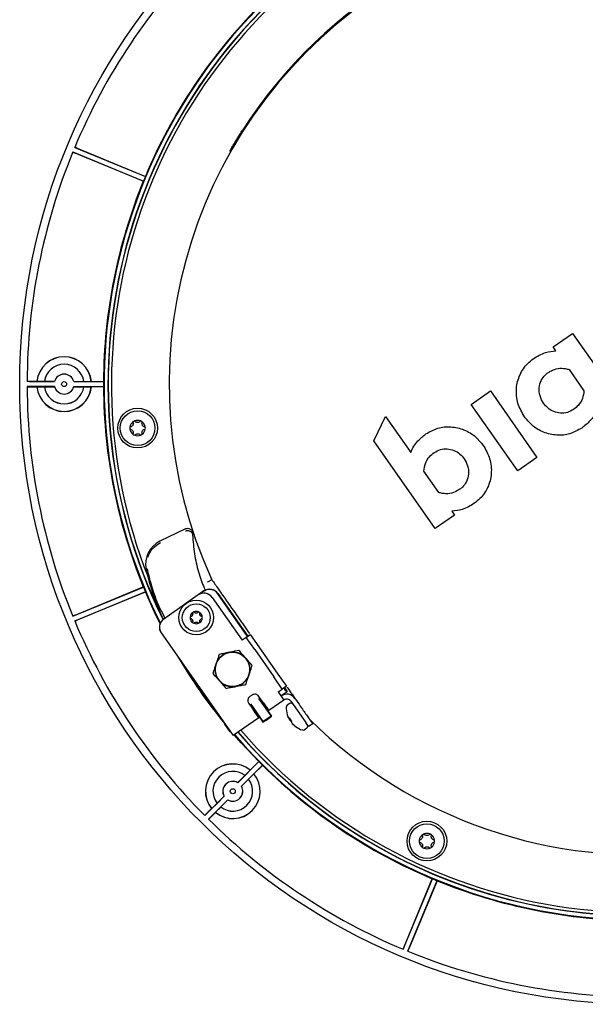
# Model space of a CAD drawing. Units: millimetres. Extents: x 11 to 501, y 5 to 275.
# Drawn here: x 53 to 81, y 196 to 246 of the extents above; entities that cross this region are included whole.
import ezdxf

# ---------------------------------------------------------------- set-up
doc = ezdxf.new("R2010")
doc.units = ezdxf.units.MM

msp = doc.modelspace()

# ---------------------------------------------------------------- linework, layer by layer
at = {"color": 7, "linetype": 'Continuous', "lineweight": 25}
for p, q in [((55.316, 239.238), (55.326, 239.242)), ((55.316, 239.238), (58.873, 237.765)), ((55.442, 239.197), (58.872, 237.776)), ((55.22, 239.007), (58.777, 237.534)), ((55.22, 239.007), (55.224, 238.997)), ((58.769, 237.527), (55.339, 238.948)), ((63.171, 239.027), (63.132, 239.049)), ((79.417, 229.184), (80.39, 229.865)), ((80.39, 229.865), (82.737, 226.513)), ((79.554, 228.988), (79.417, 229.184)), ((80.216, 228.043), (80.965, 226.973)), ((52.918, 227.433), (52.925, 227.44)), ((54.296, 227.433), (52.918, 227.433)), ((53.05, 227.442), (53.406, 227.442)), ((53.411, 227.437), (53.406, 227.442)), ((53.411, 227.437), (53.787, 227.437)), ((53.788, 227.436), (53.787, 227.437)), ((53.788, 227.436), (54.293, 227.436)), ((54.296, 227.433), (54.293, 227.436)), ((55.266, 227.436), (55.264, 227.433)), ((55.264, 227.433), (56.768, 227.433)), ((55.266, 227.436), (55.772, 227.436)), ((55.773, 227.437), (55.772, 227.436)), ((55.773, 227.437), (56.149, 227.437)), ((56.154, 227.442), (56.149, 227.437)), ((56.154, 227.442), (56.763, 227.442)), ((54.296, 227.183), (52.918, 227.183)), ((52.918, 227.183), (52.925, 227.175)), ((53.05, 227.173), (53.406, 227.173)), ((53.411, 227.178), (53.406, 227.173)), ((53.411, 227.178), (53.787, 227.178)), ((53.788, 227.18), (53.787, 227.178)), ((53.788, 227.18), (54.293, 227.18)), ((54.296, 227.183), (54.293, 227.18)), ((55.264, 227.183), (56.768, 227.183)), ((55.266, 227.18), (55.264, 227.183)), ((55.266, 227.18), (55.772, 227.18)), ((55.773, 227.178), (55.772, 227.18)), ((55.773, 227.178), (56.149, 227.178)), ((56.154, 227.173), (56.149, 227.178)), ((56.763, 227.173), (56.154, 227.173)), ((75.28, 226.288), (76.253, 226.969)), ((76.253, 226.969), (78.601, 223.617)), ((77.628, 222.936), (75.28, 226.288)), ((70.384, 224.445), (70.97, 225.679)), ((70.97, 225.679), (72.239, 223.867)), ((73.477, 220.029), (70.384, 224.445)), ((78.601, 223.617), (77.628, 222.936)), ((73.651, 221.851), (72.901, 222.922)), ((74.312, 220.906), (74.449, 220.71)), ((74.449, 220.71), (73.477, 220.029)), ((60.89, 220.018), (59.606, 219.39)), ((55.22, 215.608), (58.777, 217.081)), ((55.316, 215.377), (58.873, 216.85)), ((55.339, 215.668), (58.769, 217.088)), ((58.872, 216.839), (55.442, 215.419)), ((61.823, 216.884), (61.536, 216.683)), ((61.821, 216.872), (61.618, 216.729)), ((61.536, 216.683), (59.796, 215.464)), ((62.233, 216.56), (63.746, 214.4)), ((64.025, 214.596), (62.517, 216.749)), ((62.519, 216.761), (64.032, 214.601)), ((55.22, 215.608), (55.224, 215.618)), ((55.316, 215.377), (55.326, 215.373)), ((59.673, 214.768), (63.007, 210.007)), ((63.95, 214.543), (63.746, 214.4)), ((63.95, 214.543), (64.155, 214.687)), ((64.381, 213.929), (63.95, 214.543)), ((64.155, 214.687), (64.585, 214.072)), ((64.381, 213.929), (65.341, 212.557)), ((64.585, 214.072), (65.546, 212.7)), ((65.771, 211.942), (65.341, 212.557)), ((65.546, 212.7), (65.976, 212.086)), ((65.567, 211.799), (65.771, 211.942)), ((65.976, 212.086), (65.771, 211.942)), ((65.938, 211.875), (65.849, 211.997)), ((65.875, 212.015), (66.018, 211.81)), ((64.246, 211.637), (64.143, 211.565)), ((65.211, 210.59), (64.593, 211.473)), ((64.809, 211.268), (64.594, 211.576)), ((65.853, 211.389), (65.096, 210.859)), ((65.567, 211.799), (65.853, 211.389)), ((66.018, 211.81), (65.71, 211.594)), ((66.018, 211.81), (65.982, 211.816)), ((64.082, 211.217), (64.297, 210.91)), ((64.179, 211.183), (64.797, 210.3)), ((64.279, 211.037), (64.428, 210.817)), ((64.584, 210.5), (64.297, 210.91)), ((64.851, 211.114), (64.695, 211.329)), ((64.809, 211.268), (65.096, 210.859)), ((64.914, 211.053), (64.896, 211.056)), ((64.914, 211.053), (64.945, 211.074)), ((64.914, 211.052), (64.945, 211.074)), ((65.242, 210.584), (64.914, 211.052)), ((64.922, 211.042), (64.952, 211.064)), ((66.149, 211.215), (66.019, 211.124)), ((66.202, 211.328), (66.954, 210.253)), ((66.707, 211.049), (66.708, 211.041)), ((64.584, 210.5), (63.294, 209.597)), ((64.433, 210.716), (64.464, 210.737)), ((64.433, 210.715), (64.464, 210.737)), ((64.44, 210.705), (64.471, 210.727)), ((64.467, 210.756), (64.464, 210.737)), ((64.464, 210.737), (64.792, 210.269)), ((64.614, 210.522), (64.584, 210.5)), ((64.797, 210.3), (65.211, 210.59)), ((64.958, 210.381), (65.08, 210.467)), ((65.096, 210.859), (65.065, 210.837)), ((65.242, 210.584), (65.211, 210.59)), ((66.017, 210.649), (66.017, 210.649)), ((66.062, 210.525), (66.065, 210.517)), ((66.069, 210.512), (66.065, 210.521)), ((66.091, 210.468), (66.091, 210.468)), ((66.115, 210.447), (66.146, 210.465)), ((66.115, 210.448), (66.115, 210.447)), ((66.235, 210.337), (66.129, 210.489)), ((66.164, 210.376), (66.167, 210.374)), ((67.159, 210.396), (67.303, 210.192)), ((62.801, 210.3), (62.841, 210.24)), ((62.861, 210.209), (62.856, 210.177)), ((62.856, 210.177), (63.129, 209.787)), ((63.007, 210.007), (63.294, 209.597)), ((64.792, 210.269), (64.797, 210.3)), ((66.192, 210.339), (66.187, 210.342)), ((66.201, 210.326), (66.203, 210.321)), ((66.226, 210.287), (66.225, 210.291)), ((66.287, 210.187), (66.288, 210.188)), ((66.304, 210.178), (66.297, 210.186)), ((66.321, 210.151), (66.328, 210.144)), ((66.331, 210.14), (66.325, 210.146)), ((66.409, 210.089), (66.433, 210.056)), ((66.879, 209.895), (67.009, 209.986)), ((67.098, 210.048), (66.954, 210.253)), ((67.303, 210.192), (67.098, 210.048)), ((63.129, 209.787), (63.135, 209.823)), ((63.15, 209.802), (63.129, 209.787)), ((63.531, 207.223), (64.595, 208.287)), ((63.708, 207.047), (64.771, 208.11)), ((64.154, 207.859), (64.584, 208.29)), ((64.775, 208.099), (64.344, 207.669)), ((63.531, 207.227), (63.888, 207.584)), ((63.712, 207.046), (64.069, 207.403)), ((63.888, 207.586), (64.154, 207.852)), ((63.888, 207.586), (63.888, 207.584)), ((64.071, 207.403), (64.069, 207.403)), ((64.071, 207.403), (64.337, 207.669)), ((64.154, 207.859), (64.154, 207.852)), ((64.344, 207.669), (64.337, 207.669)), ((63.531, 207.227), (63.531, 207.223)), ((63.712, 207.046), (63.708, 207.047)), ((62.847, 206.539), (61.872, 205.564)), ((62.486, 206.182), (62.843, 206.539)), ((62.847, 206.539), (62.843, 206.539)), ((61.959, 205.665), (62.211, 205.917)), ((63.024, 206.362), (62.049, 205.387)), ((62.218, 205.916), (62.211, 205.917)), ((62.218, 205.916), (62.484, 206.182)), ((62.401, 205.733), (62.667, 205.999)), ((62.486, 206.182), (62.484, 206.182)), ((62.667, 206.001), (63.024, 206.358)), ((62.667, 206.001), (62.667, 205.999)), ((63.024, 206.362), (63.024, 206.358)), ((61.872, 205.564), (61.872, 205.575)), ((62.15, 205.474), (62.401, 205.726)), ((62.401, 205.733), (62.401, 205.726)), ((62.049, 205.387), (62.06, 205.387)), ((71.862, 198.831), (73.335, 202.388)), ((71.903, 198.957), (73.324, 202.387)), ((72.093, 198.735), (73.566, 202.292)), ((73.573, 202.284), (72.152, 198.854)), ((71.862, 198.831), (71.858, 198.841)), ((72.093, 198.735), (72.103, 198.739))]:
    msp.add_line(p, q, dxfattribs=at)
at = {"color": 7, "linetype": 'Continuous', "lineweight": 25, "flags": 128}
for points in [[(59.613, 215.226), (59.401, 215.659), (58.872, 216.839)], [(66.017, 210.649), (66.035, 210.593), (66.059, 210.532)], [(66.344, 210.128), (66.392, 210.087), (66.433, 210.056)], [(64.584, 208.29), (63.697, 209.23), (63.343, 209.632)]]:
    msp.add_lwpolyline(points, dxfattribs=at)
at = {"color": 7, "linetype": 'Continuous', "lineweight": 25}
for centre, radius in [((83.792, 227.308), 31.25), ((54.78, 227.308), 0.125), ((58.483, 225.093), 1), ((58.483, 225.093), 0.875), ((61.434, 215.543), 0.875), ((61.434, 215.543), 0.7), ((63.262, 212.932), 0.866), ((63.277, 206.793), 0.125), ((73.055, 204.282), 1), ((73.055, 204.282), 0.875)]:
    msp.add_circle(centre, radius, dxfattribs=at)
for centre, radius, start, end in [((83.792, 227.308), 27, 40.8458, 206.4937), ((83.792, 227.308), 26.8, 40.8896, 206.2847), ((83.792, 227.308), 26.791, 40.8915, 206.2805), ((83.792, 227.308), 26.788, 40.8024, 206.2787), ((83.792, 227.308), 26.625, 40.9261, 125), ((83.792, 227.308), 23.719, 45.4545, 204.5455), ((83.792, 227.308), 23.764, 93.0152, 147.3756), ((83.792, 227.308), 26.625, 125, 201.3284), ((83.792, 227.308), 30.875, 135.232, 157.268), ((83.792, 227.308), 27.03, 135.2858, 157.2142), ((83.792, 227.308), 30.875, 157.732, 179.768), ((83.792, 227.308), 27.025, 157.235, 157.765), ((83.792, 227.308), 27.03, 157.7858, 179.7142), ((83.792, 227.308), 26.625, 220.9284, 21.3284), ((54.78, 227.308), 1.38, 5.6046, 174.3954), ((54.78, 227.308), 1.375, 5.3985, 174.6015), ((54.78, 227.308), 1.001, 7.4231, 172.5769), ((54.78, 227.308), 1, 7.3572, 172.6428), ((54.78, 227.308), 0.503, 14.7472, 165.2528), ((54.78, 227.308), 0.5, 14.4775, 165.5225), ((83.792, 227.308), 27.025, 179.735, 180.265), ((83.792, 227.308), 26.8, 220.8896, 0), ((83.792, 227.308), 30.875, 180.232, 202.268), ((54.78, 227.308), 1.38, 185.6046, 354.3954), ((54.78, 227.308), 1.375, 185.3985, 354.6015), ((54.78, 227.308), 1.001, 187.4231, 352.5769), ((54.78, 227.308), 1, 187.3572, 352.6428), ((54.78, 227.308), 0.503, 194.7472, 345.2528), ((54.78, 227.308), 0.5, 194.4775, 345.5225), ((83.792, 227.308), 27.03, 180.2858, 202.2142), ((58.483, 225.093), 0.389, 127.5, 172.5), ((58.483, 225.093), 0.389, 112.5, 127.5), ((58.483, 225.093), 0.389, 67.5, 112.5), ((58.483, 225.093), 0.389, 52.5, 67.5), ((58.483, 225.093), 0.389, 7.5, 52.5), ((58.483, 225.093), 0.389, 172.5, 187.5), ((58.483, 225.093), 0.389, 187.5, 232.5), ((58.483, 225.093), 0.389, 232.5, 247.5), ((58.483, 225.093), 0.389, 292.5, 307.5), ((58.483, 225.093), 0.389, 307.5, 352.5), ((58.483, 225.093), 0.389, 352.5, 7.5), ((58.483, 225.093), 0.389, 247.5, 292.5), ((68.748, 219.959), 7.5, 181.227, 182.0503), ((60.169, 218.238), 1.283, 116.0438, 191.3455), ((68.748, 219.959), 10.033, 191.3455, 206.6739), ((83.792, 227.308), 27.025, 202.235, 202.765), ((61.823, 216.274), 0.5, 35, 125), ((61.434, 215.543), 0.311, 112.5, 127.5), ((61.434, 215.543), 0.311, 67.5, 112.5), ((61.434, 215.543), 0.311, 52.5, 67.5), ((83.792, 227.308), 30.875, 202.732, 224.768), ((60.082, 215.055), 0.5, 125, 215), ((61.434, 215.543), 0.311, 172.5, 187.5), ((61.434, 215.543), 0.311, 127.5, 172.5), ((61.434, 215.543), 0.311, 187.5, 232.5), ((61.434, 215.543), 0.311, 7.5, 52.5), ((61.434, 215.543), 0.311, 307.5, 352.5), ((61.434, 215.543), 0.311, 352.5, 7.5), ((61.434, 215.543), 0.311, 232.5, 247.5), ((61.434, 215.543), 0.311, 247.5, 292.5), ((61.434, 215.543), 0.311, 292.5, 307.5), ((83.792, 227.308), 27.03, 210.5908, 219.25), ((63.262, 212.932), 0.875, 101.4142, 161.4142), ((63.262, 212.932), 0.875, 41.4142, 101.4142), ((63.262, 212.932), 0.875, 341.4142, 41.4142), ((83.792, 227.308), 27, 211.5126, 218.4874), ((63.262, 212.932), 0.875, 161.4142, 221.4142), ((63.262, 212.932), 0.875, 221.4142, 281.4142), ((63.262, 212.932), 0.875, 281.4142, 341.4142), ((64.287, 211.361), 0.25, 125, 215), ((64.389, 211.432), 0.25, 35, 125), ((65.997, 211.185), 0.5, 35, 125), ((65.997, 211.185), 0.25, 35, 125), ((67.106, 210.97), 1.135, 176.3192, 196.3849), ((66.081, 211.035), 0.108, 125, 176.3192), ((66.211, 211.126), 0.108, 35, 125), ((67.05, 210.957), 1.078, 196.6281, 203.902), ((66.942, 210.903), 0.958, 198.1079, 203.2116), ((66.573, 210.745), 0.557, 204.1838, 209.1138), ((66.753, 210.842), 0.76, 205.7483, 209.9685), ((66.134, 210.504), 0.061, 236.8625, 250.4979), ((67.067, 210.98), 1.097, 208.5182, 210.8076), ((66.271, 210.419), 0.158, 153.7348, 169.4767), ((66.429, 210.67), 0.396, 222.1704, 227.94), ((66.607, 210.769), 0.599, 220.7653, 225.4786), ((66.217, 210.571), 0.203, 255.9194, 269.2369), ((83.792, 227.308), 23.719, 225.4545, 276.5447), ((66.332, 210.586), 0.284, 240.6092, 250.2259), ((66.747, 210.569), 0.599, 204.5214, 209.2347), ((66.427, 210.27), 0.203, 160.7631, 174.0806), ((66.593, 210.435), 0.396, 202.06, 207.8296), ((67.102, 210.929), 1.096, 219.1921, 222.7015), ((66.331, 210.215), 0.0552, 185.6795, 193.4974), ((66.865, 210.681), 0.76, 220.0315, 224.2517), ((66.713, 210.545), 0.557, 220.8862, 225.8162), ((67.073, 210.975), 1.107, 226.0273, 233.1703), ((67.075, 210.921), 1.078, 226.098, 233.3719), ((67.106, 210.97), 1.135, 233.6151, 253.6808), ((66.817, 209.984), 0.108, 253.6808, 305), ((66.947, 210.075), 0.108, 305, 35), ((83.792, 227.308), 27, 220.8458, 270), ((83.792, 227.308), 26.788, 220.8024, 270), ((83.792, 227.308), 26.791, 220.8915, 270), ((63.277, 206.793), 1.38, 50.6046, 219.3954), ((63.277, 206.793), 1.375, 50.3985, 219.6015), ((83.792, 227.308), 27.025, 224.735, 225.265), ((83.792, 227.308), 27.03, 225.2858, 247.2142), ((63.277, 206.793), 1.001, 52.4231, 217.5769), ((63.277, 206.793), 1, 52.3572, 217.6428), ((63.277, 206.793), 1.375, 230.3985, 39.6015), ((63.277, 206.793), 1.38, 230.6046, 39.3954), ((63.277, 206.793), 1.001, 232.4231, 37.5769), ((63.277, 206.793), 1, 232.3572, 37.6428), ((63.277, 206.793), 0.503, 59.7472, 210.2528), ((63.277, 206.793), 0.5, 59.4775, 210.5225), ((63.277, 206.793), 0.5, 239.4775, 30.5225), ((63.277, 206.793), 0.503, 239.7472, 30.2528), ((83.792, 227.308), 30.875, 225.232, 247.268), ((73.055, 204.282), 0.389, 127.5, 172.5), ((73.055, 204.282), 0.389, 112.5, 127.5), ((73.055, 204.282), 0.389, 67.5, 112.5), ((73.055, 204.282), 0.389, 52.5, 67.5), ((73.055, 204.282), 0.389, 7.5, 52.5), ((73.055, 204.282), 0.389, 172.5, 187.5), ((73.055, 204.282), 0.389, 187.5, 232.5), ((73.055, 204.282), 0.389, 232.5, 247.5), ((73.055, 204.282), 0.389, 247.5, 292.5), ((73.055, 204.282), 0.389, 292.5, 307.5), ((73.055, 204.282), 0.389, 307.5, 352.5), ((73.055, 204.282), 0.389, 352.5, 7.5), ((83.792, 227.308), 27.025, 247.235, 247.765), ((83.792, 227.308), 27.03, 247.7858, 269.7142), ((83.792, 227.308), 30.875, 247.732, 269.768)]:
    msp.add_arc(centre, radius, start, end, dxfattribs=at)
for centre, major_axis, ratio, start_param, end_param in [((90.67, 243.912), (13.757, 33.212), 0.866047, 2.090026, 2.090341), ((76.915, 210.703), (13.757, 33.212), 0.866047, 1.051252, 1.051567), ((83.792, 245.28), (0, 35.948), 0.866047, 2.090026, 2.090341), ((83.792, 209.335), (0, 35.948), 0.866047, 1.051252, 1.051567), ((76.915, 243.912), (-13.757, 33.212), 0.866047, 2.090026, 2.090341), ((90.67, 210.703), (-13.757, 33.212), 0.866047, 1.051252, 1.051567), ((62.108, 216.462), (0.087, 0.493), 0.999695, 5.497939, 7.068431), ((62.11, 216.474), (0.087, 0.493), 0.999695, 5.497939, 7.068431), ((60.083, 215.055), (-0.493, 0.087), 0.999695, 5.497939, 7.068431), ((65.839, 212.021), (-0.143, 0.205), 0.017455, 2.356194, 3.124139), ((64.597, 211.475), (-0.143, 0.205), 0.017455, 1.570796, 2.356194), ((64.175, 211.18), (-0.143, 0.205), 0.017455, 3.926991, 4.712389), ((64.752, 211.261), (-0.143, 0.205), 0.017455, 2.356194, 3.124139), ((62.749, 210.371), (-0.072, 0.102), 0.017455, 3.926991, 4.712389), ((64.324, 210.96), (-0.143, 0.205), 0.017455, 3.159046, 3.926991), ((64.956, 210.384), (0.164, 0.115), 0.017455, 3.141593, 4.712389), ((65.078, 210.47), (0.164, 0.115), 0.017455, 4.712389, 6.283185), ((62.789, 210.311), (-0.072, 0.102), 0.017455, 3.159046, 3.926991), ((71.084, 240.016), (-25.419, 25.419), 0.866047, 2.090026, 2.090341), ((96.501, 214.599), (-25.419, 25.419), 0.866047, 1.051252, 1.051567), ((67.188, 234.185), (33.212, -13.757), 0.866047, 5.231619, 5.231933), ((100.397, 220.43), (33.212, -13.757), 0.866047, 4.192845, 4.193159)]:
    msp.add_ellipse(centre, major_axis=major_axis, ratio=ratio, start_param=start_param, end_param=end_param, dxfattribs=at)
for points, knots in [([(63.132, 239.049), (63.139, 239.061), (63.152, 239.085), (63.26, 239.272), (63.421, 239.545), (63.604, 239.845), (63.728, 240.041), (63.778, 240.119)], [0, 0, 0, 0, 0.214629, 0.429259, 0.643863, 0.858362, 1, 1, 1, 1]), ([(55.442, 239.197), (55.412, 239.209), (55.382, 239.221), (55.339, 239.238), (55.326, 239.243), (55.326, 239.242)], [0, 0, 0, 0, 0.5, 0.5, 1, 1, 1, 1]), ([(55.224, 238.997), (55.225, 238.997), (55.237, 238.991), (55.279, 238.972), (55.309, 238.96), (55.339, 238.948)], [0, 0, 0, 0, 0.5, 0.5, 1, 1, 1, 1]), ([(78.416, 228.588), (78.513, 228.65), (78.708, 228.775), (79.087, 228.935), (79.378, 228.968), (79.554, 228.988)], [0, 0, 0, 0, 0.284006, 0.568249, 1, 1, 1, 1]), ([(77.968, 225.667), (77.843, 225.886), (77.593, 226.324), (77.525, 227.083), (77.704, 227.789), (78.041, 228.294), (78.319, 228.512), (78.416, 228.588)], [0, 0, 0, 0, 0.2290277, 0.4585342, 0.6772653, 0.8870126, 1, 1, 1, 1]), ([(78.934, 226.343), (78.866, 226.463), (78.729, 226.704), (78.692, 227.118), (78.792, 227.495), (78.972, 227.745), (79.108, 227.849), (79.15, 227.882)], [0, 0, 0, 0, 0.2384781, 0.4774276, 0.702563, 0.9059731, 1, 1, 1, 1]), ([(79.15, 227.882), (79.227, 227.93), (79.412, 228.046), (79.753, 228.129), (80.039, 228.099), (80.187, 228.052), (80.216, 228.043)], [0, 0, 0, 0, 0.243056, 0.583322, 0.918571, 1, 1, 1, 1]), ([(53.05, 227.442), (53.018, 227.442), (52.986, 227.442), (52.94, 227.441), (52.926, 227.441), (52.925, 227.44)], [0, 0, 0, 0, 0.5, 0.5, 1, 1, 1, 1]), ([(52.925, 227.175), (52.926, 227.174), (52.94, 227.174), (52.986, 227.173), (53.018, 227.173), (53.05, 227.173)], [0, 0, 0, 0, 0.5, 0.5, 1, 1, 1, 1]), ([(80.965, 226.973), (80.949, 226.842), (80.917, 226.579), (80.716, 226.251), (80.529, 226.102), (80.444, 226.034)], [0, 0, 0, 0, 0.353832, 0.709097, 1, 1, 1, 1]), ([(80.444, 226.034), (80.343, 225.976), (80.14, 225.86), (79.787, 225.829), (79.444, 225.91), (79.145, 226.085), (79.002, 226.261), (78.934, 226.343)], [0, 0, 0, 0, 0.20265, 0.405649, 0.603986, 0.814074, 1, 1, 1, 1]), ([(81.627, 226.028), (81.578, 225.923), (81.481, 225.716), (81.232, 225.389), (81.002, 225.207), (80.861, 225.096)], [0, 0, 0, 0, 0.2844324, 0.5595911, 1, 1, 1, 1]), ([(58.246, 225.402), (58.253, 225.382), (58.267, 225.343), (58.262, 225.28), (58.237, 225.225), (58.2, 225.183), (58.153, 225.154), (58.116, 225.147), (58.097, 225.144)], [0, 0, 0, 0, 0.181286, 0.363254, 0.530187, 0.678109, 0.829126, 1, 1, 1, 1]), ([(58.632, 225.453), (58.618, 225.437), (58.592, 225.405), (58.534, 225.378), (58.474, 225.372), (58.419, 225.383), (58.37, 225.41), (58.346, 225.438), (58.334, 225.453)], [0, 0, 0, 0, 0.181272, 0.363242, 0.530176, 0.678099, 0.829114, 1, 1, 1, 1]), ([(58.868, 225.144), (58.848, 225.148), (58.807, 225.155), (58.755, 225.191), (58.719, 225.24), (58.702, 225.294), (58.7, 225.349), (58.713, 225.384), (58.72, 225.402)], [0, 0, 0, 0, 0.181258, 0.363229, 0.530165, 0.678088, 0.829103, 1, 1, 1, 1]), ([(80.861, 225.096), (80.666, 224.985), (80.274, 224.764), (79.587, 224.704), (78.916, 224.858), (78.35, 225.196), (78.085, 225.523), (77.968, 225.667)], [0, 0, 0, 0, 0.204692, 0.409384, 0.615691, 0.830023, 1, 1, 1, 1]), ([(58.097, 225.043), (58.118, 225.039), (58.158, 225.032), (58.21, 224.995), (58.246, 224.946), (58.263, 224.893), (58.265, 224.837), (58.253, 224.803), (58.246, 224.785)], [0, 0, 0, 0, 0.181258, 0.363229, 0.530165, 0.678088, 0.829103, 1, 1, 1, 1]), ([(58.334, 224.734), (58.347, 224.75), (58.374, 224.781), (58.432, 224.808), (58.492, 224.815), (58.547, 224.803), (58.596, 224.777), (58.619, 224.749), (58.632, 224.734)], [0, 0, 0, 0, 0.181272, 0.363242, 0.530176, 0.678099, 0.829114, 1, 1, 1, 1]), ([(58.72, 224.785), (58.713, 224.804), (58.699, 224.843), (58.704, 224.906), (58.728, 224.962), (58.766, 225.004), (58.813, 225.033), (58.849, 225.039), (58.868, 225.043)], [0, 0, 0, 0, 0.181286, 0.363254, 0.530187, 0.678109, 0.829126, 1, 1, 1, 1]), ([(72.239, 223.867), (72.288, 223.972), (72.385, 224.178), (72.635, 224.505), (72.864, 224.687), (73.005, 224.799)], [0, 0, 0, 0, 0.284125, 0.55943, 1, 1, 1, 1]), ([(73.005, 224.799), (73.2, 224.909), (73.59, 225.129), (74.273, 225.189), (74.94, 225.035), (75.506, 224.697), (75.772, 224.369), (75.891, 224.223)], [0, 0, 0, 0, 0.204113, 0.408256, 0.613466, 0.827122, 1, 1, 1, 1]), ([(72.901, 222.922), (72.917, 223.053), (72.949, 223.316), (73.15, 223.643), (73.338, 223.793), (73.422, 223.86)], [0, 0, 0, 0, 0.353777, 0.708968, 1, 1, 1, 1]), ([(73.422, 223.86), (73.523, 223.918), (73.724, 224.032), (74.077, 224.063), (74.421, 223.983), (74.722, 223.808), (74.866, 223.632), (74.932, 223.551)], [0, 0, 0, 0, 0.201603, 0.403416, 0.603455, 0.816316, 1, 1, 1, 1]), ([(75.891, 224.223), (76.017, 224.002), (76.268, 223.562), (76.337, 222.8), (76.157, 222.095), (75.82, 221.596), (75.546, 221.381), (75.45, 221.307)], [0, 0, 0, 0, 0.230577, 0.461685, 0.680593, 0.889219, 1, 1, 1, 1]), ([(74.932, 223.551), (75, 223.432), (75.134, 223.194), (75.172, 222.782), (75.075, 222.404), (74.895, 222.151), (74.759, 222.046), (74.716, 222.013)], [0, 0, 0, 0, 0.236384, 0.473096, 0.699774, 0.906273, 1, 1, 1, 1]), ([(74.716, 222.013), (74.639, 221.965), (74.454, 221.849), (74.113, 221.766), (73.827, 221.796), (73.679, 221.842), (73.651, 221.851)], [0, 0, 0, 0, 0.243116, 0.583837, 0.91955, 1, 1, 1, 1]), ([(75.45, 221.307), (75.353, 221.244), (75.159, 221.119), (74.78, 220.96), (74.488, 220.926), (74.312, 220.906)], [0, 0, 0, 0, 0.283679, 0.567592, 1, 1, 1, 1]), ([(60.89, 220.018), (60.917, 220.028), (60.97, 220.047), (61.056, 220.041), (61.135, 220.009), (61.198, 219.952), (61.241, 219.879), (61.247, 219.825), (61.25, 219.798)], [0, 0, 0, 0, 0.168306, 0.336612, 0.504914, 0.673229, 0.841573, 1, 1, 1, 1]), ([(60.893, 219.91), (60.902, 219.914), (60.941, 219.931), (60.991, 219.937), (61.058, 219.93), (61.103, 219.915), (61.163, 219.879), (61.208, 219.833), (61.244, 219.762), (61.25, 219.715), (61.253, 219.691)], [0, 0, 0, 0, 0.061591, 0.25541, 0.305787, 0.482732, 0.546288, 0.736912, 0.863412, 1, 1, 1, 1]), ([(59.006, 218.585), (59.026, 218.643), (59.086, 218.809), (59.284, 219.103), (59.503, 219.237), (59.64, 219.321)], [0, 0, 0, 0, 0.168847, 0.481598, 1, 1, 1, 1]), ([(61.253, 219.691), (61.276, 219.375), (61.322, 218.736), (61.538, 217.848), (61.746, 217.225), (61.887, 216.942), (61.912, 216.891)], [0, 0, 0, 0, 0.3075623, 0.6242338, 0.9327879, 1, 1, 1, 1]), ([(59.871, 215.517), (59.787, 215.669), (59.497, 216.197), (59.194, 217.057), (59.03, 217.766), (58.976, 217.998)], [0, 0, 0, 0, 0.214071, 0.742552, 1, 1, 1, 1]), ([(61.999, 217.33), (62, 217.33), (62.017, 217.34), (62.057, 217.363), (62.118, 217.398), (62.173, 217.429), (62.21, 217.45), (62.215, 217.453), (62.217, 217.454)], [0, 0, 0, 0, 0.009498, 0.144109, 0.358912, 0.572871, 0.786429, 1, 1, 1, 1]), ([(62.217, 217.454), (62.22, 217.45), (62.228, 217.438), (62.308, 217.324), (62.515, 217.029), (62.948, 216.411), (63.513, 215.604), (63.937, 214.999), (64.121, 214.735)], [0, 0, 0, 0, 0.046398, 0.110337, 0.212925, 0.423931, 0.748589, 1, 1, 1, 1]), ([(61.553, 215.831), (61.543, 215.818), (61.521, 215.793), (61.475, 215.771), (61.427, 215.766), (61.383, 215.776), (61.344, 215.796), (61.325, 215.819), (61.315, 215.831)], [0, 0, 0, 0, 0.181217, 0.363192, 0.530134, 0.678059, 0.82907, 1, 1, 1, 1]), ([(55.339, 215.668), (55.309, 215.655), (55.279, 215.643), (55.237, 215.624), (55.225, 215.619), (55.224, 215.618)], [0, 0, 0, 0, 0.5, 0.5, 1, 1, 1, 1]), ([(55.326, 215.373), (55.326, 215.372), (55.339, 215.377), (55.382, 215.394), (55.412, 215.406), (55.442, 215.419)], [0, 0, 0, 0, 0.5, 0.5, 1, 1, 1, 1]), ([(61.245, 215.79), (61.25, 215.775), (61.262, 215.744), (61.257, 215.693), (61.238, 215.648), (61.208, 215.615), (61.17, 215.592), (61.141, 215.587), (61.126, 215.584)], [0, 0, 0, 0, 0.181235, 0.363208, 0.530147, 0.678072, 0.829085, 1, 1, 1, 1]), ([(61.126, 215.503), (61.142, 215.5), (61.175, 215.494), (61.216, 215.465), (61.245, 215.426), (61.259, 215.383), (61.26, 215.339), (61.25, 215.311), (61.245, 215.297)], [0, 0, 0, 0, 0.181252, 0.363224, 0.530161, 0.678084, 0.829099, 1, 1, 1, 1]), ([(61.624, 215.297), (61.618, 215.312), (61.607, 215.343), (61.611, 215.394), (61.63, 215.438), (61.661, 215.472), (61.698, 215.495), (61.727, 215.5), (61.743, 215.503)], [0, 0, 0, 0, 0.181235, 0.363208, 0.530147, 0.678072, 0.829085, 1, 1, 1, 1]), ([(61.743, 215.584), (61.726, 215.587), (61.694, 215.593), (61.652, 215.622), (61.623, 215.661), (61.61, 215.704), (61.608, 215.748), (61.618, 215.776), (61.624, 215.79)], [0, 0, 0, 0, 0.1812524, 0.3632238, 0.530161, 0.6780845, 0.8290986, 1, 1, 1, 1]), ([(61.315, 215.256), (61.326, 215.269), (61.347, 215.294), (61.393, 215.315), (61.441, 215.321), (61.485, 215.311), (61.524, 215.29), (61.543, 215.268), (61.553, 215.256)], [0, 0, 0, 0, 0.181217, 0.363192, 0.530134, 0.678059, 0.82907, 1, 1, 1, 1]), ([(63.584, 213.89), (63.443, 213.861), (63.282, 213.829), (63.11, 213.794), (63.089, 213.79)], [0, 0, 0, 0, 0.879032, 1, 1, 1, 1]), ([(63.919, 213.511), (63.86, 213.578), (63.743, 213.71), (63.637, 213.83), (63.584, 213.89)], [0, 0, 0, 0, 0.50399, 1, 1, 1, 1]), ([(62.594, 213.69), (62.575, 213.634), (62.524, 213.483), (62.468, 213.316), (62.433, 213.211)], [0, 0, 0, 0, 0.372756, 1, 1, 1, 1]), ([(63.089, 213.79), (63.002, 213.772), (62.829, 213.738), (62.672, 213.706), (62.594, 213.69)], [0, 0, 0, 0, 0.50399, 1, 1, 1, 1]), ([(64.253, 213.132), (64.157, 213.241), (64.049, 213.364), (63.933, 213.495), (63.919, 213.511)], [0, 0, 0, 0, 0.879032, 1, 1, 1, 1]), ([(62.433, 213.211), (62.43, 213.201), (62.385, 213.07), (62.33, 212.904), (62.283, 212.764), (62.272, 212.732)], [0, 0, 0, 0, 0.0608, 0.791109, 1, 1, 1, 1]), ([(64.092, 212.653), (64.127, 212.758), (64.183, 212.925), (64.234, 213.076), (64.253, 213.132)], [0, 0, 0, 0, 0.627244, 1, 1, 1, 1]), ([(62.272, 212.732), (62.368, 212.624), (62.476, 212.501), (62.592, 212.369), (62.606, 212.354)], [0, 0, 0, 0, 0.879032, 1, 1, 1, 1]), ([(62.606, 212.354), (62.665, 212.287), (62.782, 212.155), (62.888, 212.034), (62.94, 211.975)], [0, 0, 0, 0, 0.50399, 1, 1, 1, 1]), ([(63.931, 212.175), (63.941, 212.206), (63.989, 212.346), (64.044, 212.512), (64.088, 212.643), (64.092, 212.653)], [0, 0, 0, 0, 0.208891, 0.9392, 1, 1, 1, 1]), ([(62.94, 211.975), (63.082, 212.003), (63.243, 212.036), (63.415, 212.07), (63.436, 212.075)], [0, 0, 0, 0, 0.879032, 1, 1, 1, 1]), ([(63.436, 212.075), (63.523, 212.092), (63.696, 212.127), (63.853, 212.159), (63.931, 212.175)], [0, 0, 0, 0, 0.50399, 1, 1, 1, 1]), ([(66.01, 212.038), (66.019, 212.025), (66.179, 211.797), (66.427, 211.442), (66.718, 211.027), (66.913, 210.748), (67.045, 210.56), (67.13, 210.438), (67.154, 210.404), (67.154, 210.403), (67.154, 210.403)], [0, 0, 0, 0, 0.018373, 0.336611, 0.53738, 0.671197, 0.80931, 0.899685, 0.990834, 1, 1, 1, 1]), ([(66.087, 210.474), (66.087, 210.472), (66.089, 210.469), (66.091, 210.468), (66.091, 210.468), (66.091, 210.468)], [0, 0, 0, 0, 0.4291, 0.85825, 1, 1, 1, 1]), ([(66.101, 210.453), (66.1, 210.454), (66.099, 210.455), (66.097, 210.459), (66.095, 210.462), (66.095, 210.462)], [0, 0, 0, 0, 0.4291005, 0.8582503, 1, 1, 1, 1]), ([(66.126, 210.418), (66.127, 210.416), (66.13, 210.411), (66.133, 210.407), (66.135, 210.405), (66.135, 210.404)], [0, 0, 0, 0, 0.4291, 0.85825, 1, 1, 1, 1]), ([(66.154, 210.378), (66.152, 210.38), (66.149, 210.384), (66.145, 210.39), (66.143, 210.393), (66.143, 210.394)], [0, 0, 0, 0, 0.4291, 0.85825, 1, 1, 1, 1]), ([(66.225, 210.277), (66.226, 210.275), (66.228, 210.271), (66.233, 210.265), (66.235, 210.262), (66.236, 210.261)], [0, 0, 0, 0, 0.4291, 0.85825, 1, 1, 1, 1]), ([(66.253, 210.237), (66.251, 210.239), (66.247, 210.243), (66.244, 210.248), (66.243, 210.25), (66.243, 210.251)], [0, 0, 0, 0, 0.4291, 0.85825, 1, 1, 1, 1]), ([(66.277, 210.202), (66.278, 210.201), (66.278, 210.199), (66.281, 210.196), (66.283, 210.193), (66.284, 210.193)], [0, 0, 0, 0, 0.4291, 0.85825, 1, 1, 1, 1]), ([(66.292, 210.181), (66.291, 210.182), (66.288, 210.185), (66.287, 210.187), (66.287, 210.187), (66.287, 210.187)], [0, 0, 0, 0, 0.4291005, 0.8582503, 1, 1, 1, 1]), ([(61.959, 205.665), (61.936, 205.642), (61.914, 205.619), (61.882, 205.586), (61.872, 205.576), (61.872, 205.575)], [0, 0, 0, 0, 0.5, 0.5, 1, 1, 1, 1]), ([(62.06, 205.387), (62.061, 205.387), (62.071, 205.397), (62.104, 205.429), (62.127, 205.451), (62.15, 205.474)], [0, 0, 0, 0, 0.5, 0.5, 1, 1, 1, 1]), ([(72.819, 204.59), (72.826, 204.571), (72.84, 204.532), (72.834, 204.469), (72.81, 204.413), (72.772, 204.371), (72.725, 204.342), (72.689, 204.336), (72.67, 204.332)], [0, 0, 0, 0, 0.181272, 0.363242, 0.530176, 0.678099, 0.829114, 1, 1, 1, 1]), ([(73.204, 204.641), (73.191, 204.625), (73.164, 204.594), (73.107, 204.567), (73.046, 204.56), (72.991, 204.572), (72.942, 204.598), (72.919, 204.626), (72.906, 204.641)], [0, 0, 0, 0, 0.181258, 0.363229, 0.530165, 0.678088, 0.829103, 1, 1, 1, 1]), ([(73.441, 204.332), (73.42, 204.336), (73.38, 204.343), (73.328, 204.38), (73.292, 204.429), (73.275, 204.482), (73.273, 204.538), (73.285, 204.572), (73.292, 204.59)], [0, 0, 0, 0, 0.181286, 0.363254, 0.530187, 0.678109, 0.829126, 1, 1, 1, 1]), ([(72.67, 204.231), (72.69, 204.227), (72.731, 204.22), (72.783, 204.184), (72.819, 204.135), (72.836, 204.081), (72.838, 204.026), (72.825, 203.991), (72.819, 203.973)], [0, 0, 0, 0, 0.181286, 0.363254, 0.530187, 0.678109, 0.829126, 1, 1, 1, 1]), ([(72.906, 203.922), (72.92, 203.938), (72.946, 203.97), (73.004, 203.997), (73.064, 204.003), (73.119, 203.992), (73.168, 203.966), (73.192, 203.937), (73.204, 203.922)], [0, 0, 0, 0, 0.1812577, 0.3632286, 0.5301652, 0.6780883, 0.8291029, 1, 1, 1, 1]), ([(73.292, 203.973), (73.285, 203.993), (73.271, 204.032), (73.276, 204.095), (73.301, 204.15), (73.338, 204.192), (73.386, 204.221), (73.422, 204.228), (73.441, 204.231)], [0, 0, 0, 0, 0.181272, 0.363242, 0.530176, 0.678099, 0.829114, 1, 1, 1, 1]), ([(71.903, 198.957), (71.891, 198.927), (71.879, 198.897), (71.862, 198.855), (71.857, 198.842), (71.858, 198.841)], [0, 0, 0, 0, 0.5, 0.5, 1, 1, 1, 1]), ([(72.103, 198.739), (72.103, 198.74), (72.109, 198.752), (72.128, 198.794), (72.14, 198.824), (72.152, 198.854)], [0, 0, 0, 0, 0.5, 0.5, 1, 1, 1, 1])]:
    msp.add_open_spline(points, degree=3, knots=knots, dxfattribs=at)

doc.saveas('drawing.dxf')
